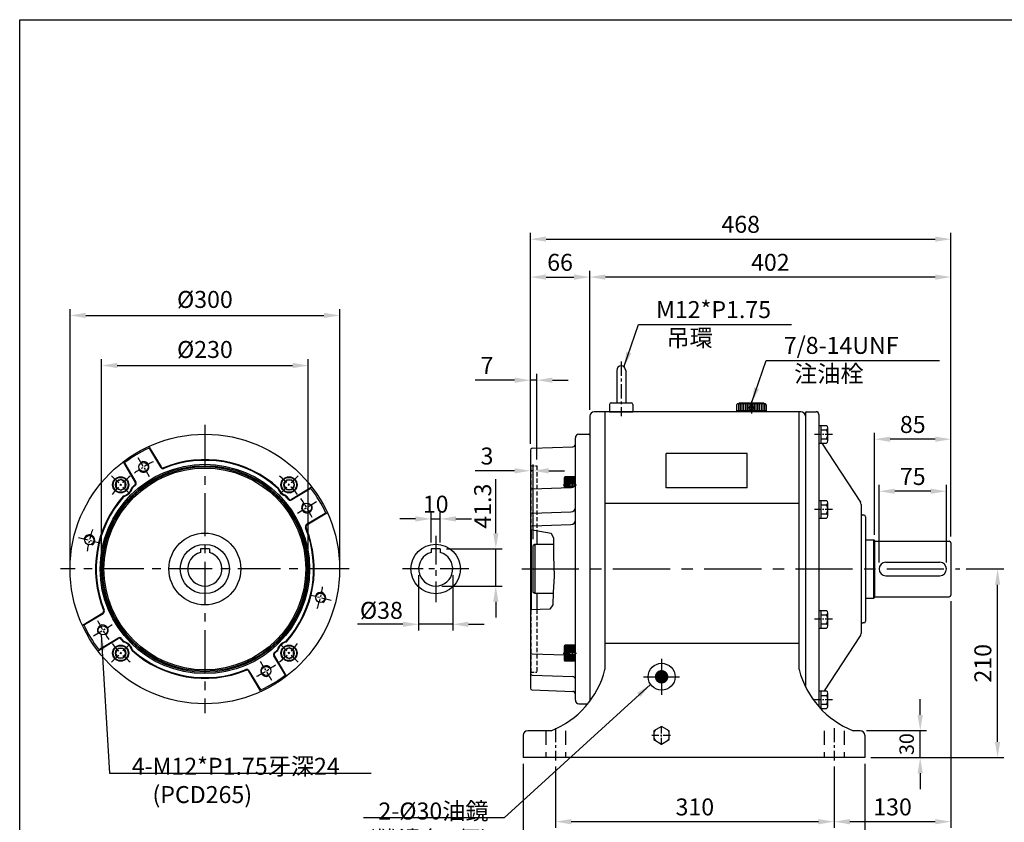
# Model space of a CAD drawing. Extents: x 10 to 1886, y 10 to 1375.
# Drawn here: x 17 to 1113, y 464 to 1357 of the extents above; entities that cross this region are included whole.
import ezdxf

# ---------------------------------------------------------------- set-up
doc = ezdxf.new("R2010")
doc.units = 0
doc.header["$LTSCALE"] = 0.5
doc.linetypes.add('CENTER', pattern=[50.8, 31.75, -6.35, 6.35, -6.35])
doc.linetypes.add('HIDDEN', pattern=[9.525, 6.35, -3.175])
doc.layers.get('0').update_dxf_attribs({"linetype": 'CONTINUOUS'})
doc.layers.get('Defpoints').update_dxf_attribs({"linetype": 'CONTINUOUS'})
for name, color, linetype in [('BASE', 251, 'CONTINUOUS'), ('BORDER', 5, 'CONTINUOUS'), ('CENTER', 6, 'CENTER'), ('DIM', 3, 'CONTINUOUS'), ('HACHURE', 1, 'CONTINUOUS'), ('HATCH', 1, 'CONTINUOUS'), ('HIDDEN', 4, 'HIDDEN'), ('MAIN', 7, 'CONTINUOUS')]:
    doc.layers.add(name, color=color, linetype=linetype)
doc.styles.add('CHINA', font='romanc.shx', dxfattribs={"bigfont": 'china.shx'})
doc.dimstyles.new('CHINA', dxfattribs={"dimscale": 7, "dimtxt": 2.7, "dimasz": 2.5, "dimexe": 1, "dimexo": 1, "dimgap": 1, "dimtad": 1, "dimdec": 4, "dimlfac": -1, "dimzin": 9, "dimdsep": 46, "dimtxsty": 'CHINA', "dimcen": 0, "dimclrd": 3, "dimclre": 256, "dimclrt": 3, "dimadec": 0, "dimazin": 0, "dimtfac": 1, "dimtdec": 4, "dimtmove": 0, "dimatfit": 3, "dimfxl": 0, "dimtolj": 1, "dimtzin": 9, "dimarcsym": 0})

# ---------------------------------------------------------------- blocks, each defined once
blk = doc.blocks.new('A$C63607BC4')
at = {"layer": 'CENTER', "linetype": 'CENTER', "ltscale": 0.5}
blk.add_line((20, 9.8), (0, 9.8), dxfattribs=at)
at = {"layer": 'MAIN'}
for p, q in [((5, 19.6), (13.6, 19.6)), ((5, 19.6), (5, 0)), ((7, 19.6), (7, 0)), ((7, 14.7), (13.6, 14.7)), ((15, 2.4), (15, 17.2)), ((7, 4.9), (13.6, 4.9)), ((5, 0), (13.6, 0))]:
    blk.add_line(p, q, dxfattribs=at)
for centre, radius, start, end in [((12.2, 17.2), 2.84, 300.1728, 59.8272), ((5.8, 9.8), 9.24, 327.902, 32.098), ((12.2, 2.5), 2.84, 300.1723, 59.8277)]:
    blk.add_arc(centre, radius, start, end, dxfattribs=at)
blk = doc.blocks.new('A$C3F682B56')
at = {"layer": 'CENTER', "linetype": 'CENTER', "ltscale": 0.5}
blk.add_line((20, 9.8), (0, 9.8), dxfattribs=at)
at = {"layer": 'MAIN'}
for p, q in [((5, 19.6), (5, 2.1)), ((5, 19.6), (13.6, 19.6)), ((7, 19.6), (7, 0)), ((7, 14.7), (13.6, 14.7)), ((15, 2.4), (15, 17.2)), ((7, 4.9), (13.6, 4.9)), ((6.9, 0), (13.6, 0))]:
    blk.add_line(p, q, dxfattribs=at)
for centre, radius, start, end in [((12.2, 17.2), 2.84, 300.1728, 59.8272), ((5.8, 9.8), 9.24, 327.902, 32.098), ((12.2, 2.5), 2.84, 300.1723, 59.8277)]:
    blk.add_arc(centre, radius, start, end, dxfattribs=at)
blk = doc.blocks.new('A$C791C755C')
at = {"layer": 'CENTER'}
blk.add_line((13, 61), (13, 0), dxfattribs=at)
at = {"layer": 'MAIN'}
for p, q in [((8, 51), (8, 15)), ((18, 51), (18, 15)), ((0, 13), (0, 5)), ((2, 15), (24, 15)), ((26, 13), (26, 5)), ((0, 5), (26, 5))]:
    blk.add_line(p, q, dxfattribs=at)
for centre, radius, start, end in [((13, 51), 5, 0, 180), ((2, 13), 2, 90, 180), ((24, 13), 2, 0, 90)]:
    blk.add_arc(centre, radius, start, end, dxfattribs=at)
blk = doc.blocks.new('*D5')
at = {"layer": 'Defpoints', "color": 0}
for p in [(613.3, 533.1), (923.3, 533.1), (923.3, 464.8)]:
    blk.add_point(p, dxfattribs=at)
at = {"layer": 'DIM', "lineweight": -2}
for p, q in [((613.3, 526.1), (613.3, 457.8)), ((923.3, 526.1), (923.3, 457.8))]:
    blk.add_line(p, q, dxfattribs=at)
at = {"layer": 'DIM', "color": 3, "lineweight": -2}
blk.add_line((630.8, 464.8), (905.8, 464.8), dxfattribs=at)
at = {"layer": 'DIM', "color": 3}
for points in [[(630.8, 467.7), (630.8, 461.8), (613.3, 464.8)], [(905.8, 467.7), (905.8, 461.8), (923.3, 464.8)]]:
    blk.add_solid(points, dxfattribs=at)
at = {"layer": 'DIM', "color": 3, "insert": (768.3, 481.2), "char_height": 18.9, "attachment_point": 5, "style": 'CHINA'}
blk.add_mtext('\\A1;310', dxfattribs=at)
blk = doc.blocks.new('*D6')
at = {"layer": 'Defpoints', "color": 0}
for p in [(577.3, 536.1), (957.3, 536.1), (957.3, 422.3)]:
    blk.add_point(p, dxfattribs=at)
at = {"layer": 'DIM', "lineweight": -2}
for p, q in [((577.3, 529.1), (577.3, 415.3)), ((957.3, 529.1), (957.3, 415.3))]:
    blk.add_line(p, q, dxfattribs=at)
at = {"layer": 'DIM', "color": 3, "lineweight": -2}
blk.add_line((594.8, 422.3), (939.8, 422.3), dxfattribs=at)
at = {"layer": 'DIM', "color": 3}
for points in [[(594.8, 425.2), (594.8, 419.3), (577.3, 422.3)], [(939.8, 425.2), (939.8, 419.3), (957.3, 422.3)]]:
    blk.add_solid(points, dxfattribs=at)
at = {"layer": 'DIM', "color": 3, "insert": (767.3, 438.7), "char_height": 18.9, "attachment_point": 5, "style": 'CHINA'}
blk.add_mtext('\\A1;380', dxfattribs=at)
blk = doc.blocks.new('*D9')
at = {"layer": 'Defpoints', "color": 0}
for p in [(1053.3, 717.1), (923.3, 533.1), (1053.3, 464.8)]:
    blk.add_point(p, dxfattribs=at)
at = {"layer": 'DIM', "lineweight": -2}
for p, q in [((1053.3, 710.1), (1053.3, 457.8)), ((923.3, 526.1), (923.3, 457.8))]:
    blk.add_line(p, q, dxfattribs=at)
at = {"layer": 'DIM', "color": 3, "lineweight": -2}
blk.add_line((940.8, 464.8), (1035.8, 464.8), dxfattribs=at)
at = {"layer": 'DIM', "color": 3}
for points in [[(940.8, 467.7), (940.8, 461.8), (923.3, 464.8)], [(1035.8, 467.7), (1035.8, 461.8), (1053.3, 464.8)]]:
    blk.add_solid(points, dxfattribs=at)
at = {"layer": 'DIM', "color": 3, "insert": (988.3, 481.2), "char_height": 18.9, "attachment_point": 5, "style": 'CHINA'}
blk.add_mtext('\\A1;130', dxfattribs=at)
blk = doc.blocks.new('*D10')
at = {"layer": 'Defpoints', "color": 0}
for p in [(1063.3, 746.1), (1105.2, 746.1), (957.3, 536.1)]:
    blk.add_point(p, dxfattribs=at)
at = {"layer": 'DIM', "lineweight": -2}
for p, q in [((1070.3, 746.1), (1112.2, 746.1)), ((964.3, 536.1), (1112.2, 536.1))]:
    blk.add_line(p, q, dxfattribs=at)
at = {"layer": 'DIM', "color": 3, "lineweight": -2}
blk.add_line((1105.2, 553.6), (1105.2, 728.6), dxfattribs=at)
at = {"layer": 'DIM', "color": 3}
for points in [[(1102.3, 728.6), (1108.1, 728.6), (1105.2, 746.1)], [(1102.3, 553.6), (1108.1, 553.6), (1105.2, 536.1)]]:
    blk.add_solid(points, dxfattribs=at)
at = {"layer": 'DIM', "color": 3, "insert": (1088.8, 641.1), "char_height": 18.9, "attachment_point": 5, "rotation": 90, "style": 'CHINA'}
blk.add_mtext('\\A1;210', dxfattribs=at)
blk = doc.blocks.new('*D11')
at = {"layer": 'Defpoints', "color": 0}
for p in [(952.3, 566.1), (1019.1, 566.1), (957.3, 536.1)]:
    blk.add_point(p, dxfattribs=at)
at = {"layer": 'DIM', "color": 3, "lineweight": -2}
for p, q in [((1019.1, 583.6), (1019.1, 601.1)), ((1019.1, 536.1), (1019.1, 566.1)), ((1019.1, 518.6), (1019.1, 501.1))]:
    blk.add_line(p, q, dxfattribs=at)
at = {"layer": 'DIM', "lineweight": -2}
for p, q in [((959.3, 566.1), (1026.1, 566.1)), ((964.3, 536.1), (1026.1, 536.1))]:
    blk.add_line(p, q, dxfattribs=at)
at = {"layer": 'DIM', "color": 3}
for points in [[(1016.1, 583.6), (1022, 583.6), (1019.1, 566.1)], [(1016.1, 518.6), (1022, 518.6), (1019.1, 536.1)]]:
    blk.add_solid(points, dxfattribs=at)
at = {"layer": 'DIM', "color": 3, "insert": (1004, 551.1), "char_height": 16.1, "attachment_point": 5, "rotation": 90, "style": 'CHINA'}
blk.add_mtext('\\A1;30', dxfattribs=at)
blk = doc.blocks.new('*D13')
at = {"layer": 'Defpoints', "color": 0}
for p in [(484.9, 801.8), (474.9, 768.4), (484.9, 768.4)]:
    blk.add_point(p, dxfattribs=at)
at = {"layer": 'DIM', "color": 3, "lineweight": -2}
for p, q in [((457.4, 801.8), (439.9, 801.8)), ((474.9, 801.8), (484.9, 801.8)), ((502.4, 801.8), (519.9, 801.8))]:
    blk.add_line(p, q, dxfattribs=at)
at = {"layer": 'DIM', "lineweight": -2}
for p, q in [((474.9, 775.4), (474.9, 808.8)), ((484.9, 775.4), (484.9, 808.8))]:
    blk.add_line(p, q, dxfattribs=at)
at = {"layer": 'DIM', "color": 3}
for points in [[(457.4, 804.7), (457.4, 798.9), (474.9, 801.8)], [(502.4, 804.7), (502.4, 798.9), (484.9, 801.8)]]:
    blk.add_solid(points, dxfattribs=at)
at = {"layer": 'DIM', "color": 3, "insert": (479.9, 818.2), "char_height": 18.9, "attachment_point": 5, "style": 'CHINA'}
blk.add_mtext('\\A1;10', dxfattribs=at)
blk = doc.blocks.new('*D14')
at = {"layer": 'Defpoints', "color": 0}
for p in [(460.9, 746.1), (498.9, 746.1), (460.9, 684.5)]:
    blk.add_point(p, dxfattribs=at)
at = {"layer": 'DIM', "lineweight": -2}
for p, q in [((460.9, 739.1), (460.9, 677.5)), ((498.9, 739.1), (498.9, 677.5))]:
    blk.add_line(p, q, dxfattribs=at)
at = {"layer": 'DIM', "color": 3, "lineweight": -2}
for p, q in [((443.4, 684.5), (425.9, 684.5)), ((498.9, 684.5), (460.9, 684.5)), ((516.4, 684.5), (533.9, 684.5))]:
    blk.add_line(p, q, dxfattribs=at)
at = {"layer": 'DIM', "color": 3}
for points in [[(443.4, 687.4), (443.4, 681.6), (460.9, 684.5)], [(516.4, 687.4), (516.4, 681.6), (498.9, 684.5)]]:
    blk.add_solid(points, dxfattribs=at)
at = {"layer": 'DIM', "color": 3, "insert": (419.5, 700), "char_height": 18.9, "attachment_point": 5, "style": 'CHINA'}
blk.add_mtext('\\A1;%%c38', dxfattribs=at)
blk = doc.blocks.new('*D15')
at = {"layer": 'Defpoints', "color": 0}
for p in [(484.9, 768.4), (546.8, 768.4), (479.9, 727.1)]:
    blk.add_point(p, dxfattribs=at)
at = {"layer": 'DIM', "color": 3, "lineweight": -2}
for p, q in [((546.8, 785.9), (546.8, 803.4)), ((546.8, 727.1), (546.8, 768.4)), ((546.8, 709.6), (546.8, 692.1))]:
    blk.add_line(p, q, dxfattribs=at)
at = {"layer": 'DIM', "lineweight": -2}
for p, q in [((491.9, 768.4), (553.8, 768.4)), ((486.9, 727.1), (553.8, 727.1))]:
    blk.add_line(p, q, dxfattribs=at)
at = {"layer": 'DIM', "color": 3}
for points in [[(543.9, 785.9), (549.8, 785.9), (546.8, 768.4)], [(543.9, 709.6), (549.8, 709.6), (546.8, 727.1)]]:
    blk.add_solid(points, dxfattribs=at)
at = {"layer": 'DIM', "color": 3, "insert": (532.2, 816), "char_height": 18.9, "attachment_point": 5, "rotation": 90, "style": 'CHINA'}
blk.add_mtext('\\A1;41.3', dxfattribs=at)
blk = doc.blocks.new('*D16')
at = {"layer": 'Defpoints', "color": 0}
for p in [(338.1, 972.5), (108.1, 746.1), (338.1, 746.1)]:
    blk.add_point(p, dxfattribs=at)
at = {"layer": 'DIM'}
for p, q in [((108.1, 753.1), (108.1, 979.5)), ((338.1, 753.1), (338.1, 979.5))]:
    blk.add_line(p, q, dxfattribs=at)
at = {"layer": 'DIM', "color": 3}
blk.add_line((125.6, 972.5), (320.6, 972.5), dxfattribs=at)
for points in [[(125.6, 975.5), (125.6, 969.6), (108.1, 972.5)], [(320.6, 975.5), (320.6, 969.6), (338.1, 972.5)]]:
    blk.add_solid(points, dxfattribs=at)
at = {"layer": 'DIM', "color": 3, "insert": (223.1, 990.4), "char_height": 18.9, "attachment_point": 5, "style": 'CHINA'}
blk.add_mtext('\\A1;%%c230', dxfattribs=at)
blk = doc.blocks.new('*D17')
at = {"layer": 'Defpoints', "color": 0}
for p in [(373.1, 1028.3), (73.1, 746.1), (373.1, 746.1)]:
    blk.add_point(p, dxfattribs=at)
at = {"layer": 'DIM'}
for p, q in [((73.1, 753.1), (73.1, 1035.3)), ((373.1, 753.1), (373.1, 1035.3))]:
    blk.add_line(p, q, dxfattribs=at)
at = {"layer": 'DIM', "color": 3}
blk.add_line((90.6, 1028.3), (355.6, 1028.3), dxfattribs=at)
for points in [[(90.6, 1031.2), (90.6, 1025.4), (73.1, 1028.3)], [(355.6, 1031.2), (355.6, 1025.4), (373.1, 1028.3)]]:
    blk.add_solid(points, dxfattribs=at)
at = {"layer": 'DIM', "color": 3, "insert": (223.1, 1046.1), "char_height": 18.9, "attachment_point": 5, "style": 'CHINA'}
blk.add_mtext('\\A1;%%c300', dxfattribs=at)
blk = doc.blocks.new('*D22')
at = {"layer": 'Defpoints', "color": 0}
for p in [(973.3, 832.6), (973.3, 746.1), (1048.3, 746.1)]:
    blk.add_point(p, dxfattribs=at)
at = {"layer": 'DIM', "lineweight": -2}
for p, q in [((973.3, 753.1), (973.3, 839.6)), ((1048.3, 753.1), (1048.3, 839.6))]:
    blk.add_line(p, q, dxfattribs=at)
at = {"layer": 'DIM', "color": 3, "lineweight": -2}
blk.add_line((1030.8, 832.6), (990.8, 832.6), dxfattribs=at)
at = {"layer": 'DIM', "color": 3}
for points in [[(990.8, 835.5), (990.8, 829.7), (973.3, 832.6)], [(1030.8, 835.5), (1030.8, 829.7), (1048.3, 832.6)]]:
    blk.add_solid(points, dxfattribs=at)
at = {"layer": 'DIM', "color": 3, "insert": (1010.8, 849), "char_height": 18.9, "attachment_point": 5, "style": 'CHINA'}
blk.add_mtext('\\A1;75', dxfattribs=at)
blk = doc.blocks.new('*D23')
at = {"layer": 'Defpoints', "color": 0}
for p in [(968.3, 890.5), (968.3, 777.1), (1053.3, 775.1)]:
    blk.add_point(p, dxfattribs=at)
at = {"layer": 'DIM', "lineweight": -2}
for p, q in [((968.3, 784.1), (968.3, 897.5)), ((1053.3, 782.1), (1053.3, 897.5))]:
    blk.add_line(p, q, dxfattribs=at)
at = {"layer": 'DIM', "color": 3, "lineweight": -2}
blk.add_line((1035.8, 890.5), (985.8, 890.5), dxfattribs=at)
at = {"layer": 'DIM', "color": 3}
for points in [[(985.8, 893.4), (985.8, 887.6), (968.3, 890.5)], [(1035.8, 893.4), (1035.8, 887.6), (1053.3, 890.5)]]:
    blk.add_solid(points, dxfattribs=at)
at = {"layer": 'DIM', "color": 3, "insert": (1010.8, 906.9), "char_height": 18.9, "attachment_point": 5, "style": 'CHINA'}
blk.add_mtext('\\A1;85', dxfattribs=at)
blk = doc.blocks.new('*D24')
at = {"layer": 'Defpoints', "color": 0}
for p in [(651.3, 1071), (651.3, 916.1), (1053.3, 775.1)]:
    blk.add_point(p, dxfattribs=at)
at = {"layer": 'DIM', "lineweight": -2}
for p, q in [((651.3, 923.1), (651.3, 1078)), ((1053.3, 782.1), (1053.3, 1078))]:
    blk.add_line(p, q, dxfattribs=at)
at = {"layer": 'DIM', "color": 3, "lineweight": -2}
blk.add_line((1035.8, 1071), (668.8, 1071), dxfattribs=at)
at = {"layer": 'DIM', "color": 3}
for points in [[(668.8, 1073.9), (668.8, 1068), (651.3, 1071)], [(1035.8, 1073.9), (1035.8, 1068), (1053.3, 1071)]]:
    blk.add_solid(points, dxfattribs=at)
at = {"layer": 'DIM', "color": 3, "insert": (852.3, 1087.4), "char_height": 18.9, "attachment_point": 5, "style": 'CHINA'}
blk.add_mtext('\\A1;402', dxfattribs=at)
blk = doc.blocks.new('*D25')
at = {"layer": 'Defpoints', "color": 0}
for p in [(651.3, 1071), (651.3, 916.1), (585.3, 878.4)]:
    blk.add_point(p, dxfattribs=at)
at = {"layer": 'DIM', "lineweight": -2}
for p, q in [((585.3, 885.4), (585.3, 1078)), ((651.3, 923.1), (651.3, 1078))]:
    blk.add_line(p, q, dxfattribs=at)
at = {"layer": 'DIM', "color": 3, "lineweight": -2}
blk.add_line((602.8, 1071), (633.8, 1071), dxfattribs=at)
at = {"layer": 'DIM', "color": 3}
for points in [[(602.8, 1073.9), (602.8, 1068), (585.3, 1071)], [(633.8, 1073.9), (633.8, 1068), (651.3, 1071)]]:
    blk.add_solid(points, dxfattribs=at)
at = {"layer": 'DIM', "color": 3, "insert": (618.3, 1087.4), "char_height": 18.9, "attachment_point": 5, "style": 'CHINA'}
blk.add_mtext('\\A1;66', dxfattribs=at)
blk = doc.blocks.new('*D26')
at = {"layer": 'Defpoints', "color": 0}
for p in [(1053.3, 1113.2), (585.3, 878.4), (1053.3, 775.1)]:
    blk.add_point(p, dxfattribs=at)
at = {"layer": 'DIM', "lineweight": -2}
for p, q in [((585.3, 885.4), (585.3, 1120.2)), ((1053.3, 782.1), (1053.3, 1120.2))]:
    blk.add_line(p, q, dxfattribs=at)
at = {"layer": 'DIM', "color": 3, "lineweight": -2}
blk.add_line((602.8, 1113.2), (1035.8, 1113.2), dxfattribs=at)
at = {"layer": 'DIM', "color": 3}
for points in [[(602.8, 1116.1), (602.8, 1110.3), (585.3, 1113.2)], [(1035.8, 1116.1), (1035.8, 1110.3), (1053.3, 1113.2)]]:
    blk.add_solid(points, dxfattribs=at)
at = {"layer": 'DIM', "color": 3, "insert": (819.3, 1129.7), "char_height": 18.9, "attachment_point": 5, "style": 'CHINA'}
blk.add_mtext('\\A1;468', dxfattribs=at)
blk = doc.blocks.new('A$C050561F3')
at = {"layer": 'HATCH'}
for radius in [8.3, 5.85]:
    blk.add_circle((9, 9), radius, dxfattribs=at)
at = {"layer": 'MAIN'}
blk.add_lwpolyline([(9, 14.9), (3.9, 11.9), (3.9, 6.1), (9, 3.2), (14.1, 6.1), (14.1, 11.9)], close=True, dxfattribs=at)
blk.add_circle((9, 9), 9, dxfattribs=at)
blk = doc.blocks.new('A$C6AC5255D')
at = {"layer": 'CENTER', "ltscale": 0.5}
blk.add_line((9, 14.7), (9, 0), dxfattribs=at)
at = {"layer": 'HACHURE', "ltscale": 0.04}
for p, q in [((0.5, 12.7), (0.5, 1.1)), ((1, 12.7), (1, 1.1)), ((1.5, 12.7), (1.5, 1.1)), ((2, 12.7), (2, 1.1)), ((3, 12.7), (3, 1.1)), ((4, 12.7), (4, 1.1)), ((5, 12.7), (5, 1.1)), ((6, 12.7), (6, 1.1)), ((7, 12.7), (7, 1.1)), ((8, 12.7), (8, 1.1)), ((10, 12.7), (10, 1.1)), ((11, 12.7), (11, 1.1)), ((12, 12.7), (12, 1.1)), ((13, 12.7), (13, 1.1)), ((14, 12.7), (14, 1.1)), ((15, 12.7), (15, 1.1)), ((16, 12.7), (16, 1.1)), ((16.5, 12.7), (16.5, 1.1)), ((17, 12.7), (17, 1.1)), ((17.5, 12.7), (17.5, 1.1))]:
    blk.add_line(p, q, dxfattribs=at)
at = {"layer": 'MAIN'}
for p, q in [((0.7, 13.1), (0, 12.7)), ((0, 1.1), (0, 12.7)), ((0, 12.7), (18, 12.7)), ((0.7, 13.1), (17.3, 13.1)), ((17.3, 13.1), (18, 12.7)), ((18, 1.1), (18, 12.7)), ((0, 1.1), (18, 1.1)), ((0, 1.1), (18, 1.1))]:
    blk.add_line(p, q, dxfattribs=at)
blk = doc.blocks.new('A$C0EBE539A')
at = {"layer": 'CENTER'}
blk.add_line((16.5, 13.8), (16.5, 0), dxfattribs=at)
at = {"layer": 'CENTER', "ltscale": 0.5}
blk.add_line((20.3, 6.5), (12.8, 6.5), dxfattribs=at)
at = {"layer": 'HACHURE', "color": 1}
for p, q in [((1.9, 10.8), (1.9, 3)), ((3.9, 10.8), (3.9, 3)), ((5.8, 10.8), (5.8, 3)), ((7.8, 10.8), (7.8, 3)), ((9.7, 10.8), (9.7, 3)), ((11.6, 10.8), (11.6, 3)), ((13.6, 10.8), (13.6, 3)), ((15.5, 10.8), (15.5, 8.5)), ((15.5, 4.5), (15.5, 3)), ((17.5, 10.8), (17.5, 8.5)), ((17.5, 4.5), (17.5, 3)), ((19.4, 10.8), (19.4, 3)), ((21.4, 10.8), (21.4, 3)), ((23.3, 10.8), (23.3, 3)), ((25.2, 10.8), (25.2, 3)), ((27.2, 10.8), (27.2, 3)), ((29.1, 10.8), (29.1, 3)), ((31.1, 10.8), (31.1, 3))]:
    blk.add_line(p, q, dxfattribs=at)
at = {"layer": 'MAIN'}
for p, q in [((29.6, 11.8), (3.4, 11.8)), ((0, 9.8), (1, 10.8)), ((33, 3), (0, 3)), ((32, 10.8), (1, 10.8)), ((5.6, 2), (5.6, 3)), ((27.4, 2), (5.6, 2)), ((27.4, 2), (27.4, 3)), ((33, 9.8), (32, 10.8))]:
    blk.add_line(p, q, dxfattribs=at)
at = {"layer": 'MAIN', "color": 7}
for p, q in [((0, 9.8), (0, 3)), ((33, 9.8), (33, 3))]:
    blk.add_line(p, q, dxfattribs=at)
at = {"layer": 'MAIN'}
blk.add_circle((16.5, 6.5), 2.25, dxfattribs=at)
for centre, start, end in [((3.4, 10.8), 90, 180), ((29.6, 10.8), 0, 90)]:
    blk.add_arc(centre, 0.971, start, end, dxfattribs=at)
blk = doc.blocks.new('*D32')
at = {"layer": 'Defpoints', "color": 0}
for p in [(585.3, 956.2), (585.3, 878.4), (592.3, 861.1)]:
    blk.add_point(p, dxfattribs=at)
at = {"layer": 'DIM', "color": 3, "lineweight": -2}
for p, q in [((567.8, 956.2), (523.7, 956.2)), ((592.3, 956.2), (585.3, 956.2)), ((609.8, 956.2), (627.3, 956.2))]:
    blk.add_line(p, q, dxfattribs=at)
at = {"layer": 'DIM', "lineweight": -2}
for p, q in [((585.3, 885.4), (585.3, 963.2)), ((592.3, 868.1), (592.3, 963.2))]:
    blk.add_line(p, q, dxfattribs=at)
at = {"layer": 'DIM', "color": 3}
for points in [[(567.8, 959.1), (567.8, 953.3), (585.3, 956.2)], [(609.8, 959.1), (609.8, 953.3), (592.3, 956.2)]]:
    blk.add_solid(points, dxfattribs=at)
at = {"layer": 'DIM', "color": 3, "insert": (537, 972.6), "char_height": 18.9, "attachment_point": 5, "style": 'CHINA'}
blk.add_mtext('\\A1;7', dxfattribs=at)
blk = doc.blocks.new('*D33')
at = {"layer": 'Defpoints', "color": 0}
for p in [(585.3, 878.4), (585.3, 855.4), (588.3, 772.1)]:
    blk.add_point(p, dxfattribs=at)
at = {"layer": 'DIM', "lineweight": -2}
for p, q in [((585.3, 871.4), (585.3, 848.4)), ((588.3, 779.1), (588.3, 862.4))]:
    blk.add_line(p, q, dxfattribs=at)
at = {"layer": 'DIM', "color": 3, "lineweight": -2}
for p, q in [((567.8, 855.4), (523.7, 855.4)), ((588.3, 855.4), (585.3, 855.4)), ((605.8, 855.4), (623.3, 855.4))]:
    blk.add_line(p, q, dxfattribs=at)
at = {"layer": 'DIM', "color": 3}
for points in [[(567.8, 858.3), (567.8, 852.4), (585.3, 855.4)], [(605.8, 858.3), (605.8, 852.4), (588.3, 855.4)]]:
    blk.add_solid(points, dxfattribs=at)
at = {"layer": 'DIM', "color": 3, "insert": (537, 871.8), "char_height": 18.9, "attachment_point": 5, "style": 'CHINA'}
blk.add_mtext('\\A1;3', dxfattribs=at)

msp = doc.modelspace()

# ---------------------------------------------------------------- linework, layer by layer
at = {"color": 1}
for centre, start, end in [((154.81825, 859.62752), 212.29737379, 121), ((336.63546, 814.2954), 122.29737379, 31), ((94.49661, 778.1075), 299.38984306, 175.42922182), ((351.62498, 713.9982), 295.94612622, 170.60928518), ((109.48613, 677.81031), 302.29737379, 211), ((291.30334, 632.47818), 32.29737379, 301)]:
    msp.add_arc(centre, 6, start, end, dxfattribs=at)
at = {"layer": 'BORDER'}
for p, q in [((17, 1357.5), (1830, 1357.5)), ((17, 34.5), (17, 1357.5))]:
    msp.add_line(p, q, dxfattribs=at)
at = {"layer": 'CENTER', "linetype": 'CENTER', "ltscale": 3}
for p, q in [((223.0608, 906.55781), (223.0608, 585.54789)), ((383.56575, 746.05285), (62.55584, 746.05285))]:
    msp.add_line(p, q, dxfattribs=at)
at = {"layer": 'CENTER', "ltscale": 0.7}
for p, q in [((148.49111, 870.15765), (161.14539, 849.09739)), ((119.29002, 849.82362), (139.44827, 829.66538)), ((326.83157, 849.82362), (306.67332, 829.66538)), ((347.16559, 820.62254), (326.10533, 807.96826)), ((82.57672, 781.07947), (106.4165, 775.13554)), ((363.54487, 711.02624), (339.70509, 716.97016)), ((98.956, 671.48317), (120.01626, 684.13745)), ((119.29002, 642.28208), (139.44827, 662.44033)), ((326.83157, 642.28208), (306.67332, 662.44033)), ((297.63048, 621.94805), (284.9762, 643.00832))]:
    msp.add_line(p, q, dxfattribs=at)
at = {"layer": 'CENTER', "ltscale": 0.5}
msp.add_line((621.74221, 839.7445), (636.42322, 839.7445), dxfattribs=at)
at = {"layer": 'CENTER', "linetype": 'CENTER', "ltscale": 2}
for p, q in [((479.90716, 782.90285), (479.90716, 709.20285)), ((516.75716, 746.05285), (443.05716, 746.05285))]:
    msp.add_line(p, q, dxfattribs=at)
at = {"layer": 'CENTER', "linetype": 'CENTER', "ltscale": 4}
msp.add_line((575.60515, 746.05285), (1063.32172, 746.05285), dxfattribs=at)
at = {"layer": 'CENTER'}
for p, q in [((731.32172, 646.05285), (731.32172, 606.05285)), ((711.32172, 626.05285), (751.32172, 626.05285))]:
    msp.add_line(p, q, dxfattribs=at)
at = {"layer": 'CENTER', "linetype": 'CENTER', "ltscale": 0.5}
for p, q in [((731.32172, 550.17511), (731.32172, 571.9306)), ((720.44398, 561.05285), (742.19947, 561.05285))]:
    msp.add_line(p, q, dxfattribs=at)
at = {"layer": 'CENTER', "linetype": 'CENTER'}
for p, q in [((613.32172, 569.05285), (613.32172, 533.05285)), ((923.32172, 569.05285), (923.32172, 533.05285))]:
    msp.add_line(p, q, dxfattribs=at)
at = {"layer": 'CENTER', "ltscale": 0.7}
for centre, radius, start, end in [((223.26226, 746.05285), 132.60387, 115.76467022, 126.38456015), ((223.0608, 746.05285), 132.5, 128.83328202, 141.16671798), ((223.0608, 746.05285), 132.5, 38.83328202, 51.16671798), ((223.0608, 745.85139), 132.60387, 25.76467022, 36.38456015), ((223.0608, 746.05285), 132.5, 160.68588931, 171.31411069), ((223.0608, 746.05285), 132.5, 340.68588931, 351.31411069), ((223.0608, 746.25431), 132.60387, 205.76467022, 216.38456015), ((223.0608, 746.05285), 132.5, 218.83328202, 231.16671798), ((223.0608, 746.05285), 132.5, 308.83328202, 321.16671798), ((222.85933, 746.05285), 132.60387, 295.76467022, 306.38456015)]:
    msp.add_arc(centre, radius, start, end, dxfattribs=at)
at = {"layer": 'DIM'}
for p, q in [((546.83871, 803.35285), (546.83871, 845.92046)), ((585.32172, 790.05999), (608.28571, 785.75736)), ((608.28571, 785.75736), (610.90062, 780.20471)), ((610.90062, 780.20471), (611.14594, 760.8382)), ((611.14594, 760.8382), (611.84157, 738.24663)), ((611.84157, 738.24663), (610.79813, 719.82581)), ((610.79813, 719.82581), (610.1025, 706.27087)), ((606.97217, 701.49322), (585.32172, 700.77206)), ((610.1025, 706.27087), (606.97217, 701.49322)), ((425.90716, 684.49351), (392.9406, 684.49351))]:
    msp.add_line(p, q, dxfattribs=at)
at = {"layer": 'DIM', "const_width": 7.5}
msp.add_lwpolyline([(727.57172, 626.05285, 1), (735.07172, 626.05285, 1)], format="xyb", close=True, dxfattribs=at)
at = {"layer": 'HACHURE', "linetype": 'HIDDEN', "ltscale": 1.5}
for p, q in [((586.32172, 789.87263), (586.32172, 861.05285)), ((586.32172, 631.05285), (586.32172, 700.80537))]:
    msp.add_line(p, q, dxfattribs=at)
at = {"layer": 'HACHURE', "ltscale": 0.04}
for p, q in [((623.72587, 848.2445), (635.32172, 848.2445)), ((623.72587, 847.7445), (635.32172, 847.7445)), ((623.72587, 847.2445), (635.32172, 847.2445)), ((623.72587, 846.7445), (635.32172, 846.7445)), ((623.72587, 845.7445), (635.32172, 845.7445)), ((623.72587, 844.7445), (635.32172, 844.7445)), ((623.72587, 843.7445), (635.32172, 843.7445)), ((623.72587, 842.7445), (635.32172, 842.7445)), ((623.72587, 841.7445), (635.32172, 841.7445)), ((623.72587, 840.7445), (635.23169, 840.7445)), ((623.72587, 838.7445), (634.3627, 838.7445)), ((623.72587, 837.7445), (633.39424, 837.7445)), ((623.72587, 836.7445), (631.06419, 836.7445))]:
    msp.add_line(p, q, dxfattribs=at)
at = {"layer": 'HACHURE'}
msp.add_line((967.32172, 713.60285), (967.32172, 778.50285), dxfattribs=at)
for start, end in [(82.34541915, 97.65458085), (142.34541915, 157.65458085), (22.34541915, 37.65458085), (202.34541915, 217.65458085), (262.34541915, 277.65458085), (322.34541915, 337.65458085)]:
    msp.add_arc((731.32172, 561.05285), 9.19028, start, end, dxfattribs=at)
at = {"layer": 'HIDDEN'}
for p, q in [((586.32172, 861.05285), (585.32172, 862.05285)), ((586.32172, 861.05285), (592.32172, 861.05285)), ((586.32172, 631.05285), (585.32172, 630.05285)), ((586.32172, 631.05285), (592.32172, 631.05285))]:
    msp.add_line(p, q, dxfattribs=at)
at = {"layer": 'HIDDEN', "ltscale": 1.5}
for p, q in [((592.32172, 861.05285), (592.32172, 788.74844)), ((592.32172, 701.00522), (592.32172, 631.05285))]:
    msp.add_line(p, q, dxfattribs=at)
at = {"layer": 'HIDDEN', "linetype": 'HIDDEN', "ltscale": 5}
for p, q in [((602.32172, 566.05285), (602.32172, 536.05285)), ((624.32172, 566.05285), (624.32172, 536.05285)), ((912.32172, 566.05285), (912.32172, 536.05285)), ((934.32172, 566.05285), (934.32172, 536.05285))]:
    msp.add_line(p, q, dxfattribs=at)
at = {"layer": 'MAIN'}
for p, q in [((886.32172, 921.05285), (656.32172, 921.05285)), ((668.32172, 921.05285), (668.32172, 634.14699)), ((884.35822, 634.14699), (884.35822, 921.05285)), ((892.32172, 921.05285), (903.32172, 921.05285)), ((651.32172, 916.05285), (651.32172, 598.79419)), ((891.32172, 920.05285), (891.32172, 615.1818)), ((891.32172, 916.05285), (891.32172, 615.1818)), ((906.32172, 918.05285), (906.32172, 592.7202)), ((635.32172, 600.05285), (635.32172, 892.05285)), ((639.32172, 896.05285), (650.32172, 896.05285)), ((651.32172, 894.05285), (651.32172, 598.79419)), ((161.3105, 879.88826), (173.66492, 859.32706)), ((585.32172, 878.39854), (585.32172, 613.37729)), ((587.25192, 880.39732), (632.42642, 881.97485)), ((909.78194, 886.1157), (952.51016, 820.57874)), ((826.35822, 874.7894), (736.35822, 874.7894)), ((736.35822, 836.50512), (736.35822, 874.7894)), ((826.35822, 836.50512), (826.35822, 874.7894)), ((133.88115, 863.40704), (146.23556, 842.84585)), ((623.32172, 848.0445), (623.72587, 848.7445)), ((623.32172, 836.48291), (623.32172, 848.0445)), ((635.32172, 848.7445), (623.72587, 848.7445)), ((623.72587, 836.49469), (623.72587, 848.7445)), ((635.32172, 830.7445), (635.32172, 848.7445)), ((635.32172, 830.7445), (635.32172, 848.7445)), ((340.41498, 835.2325), (319.85379, 822.87808)), ((587.26345, 835.43193), (630.4674, 836.69119)), ((826.35822, 836.50512), (736.35822, 836.50512)), ((884.35822, 819.05285), (668.32172, 819.05285)), ((953.32172, 817.84799), (953.32172, 674.25771)), ((356.8962, 807.80314), (336.33501, 795.44873)), ((587.26345, 808.32332), (630.4674, 809.58258)), ((956.32172, 806.05285), (955.32172, 806.05285)), ((958.32172, 804.05285), (958.32172, 688.05285)), ((587.26345, 794.16714), (630.4674, 795.42641)), ((592.32172, 788.74844), (592.32172, 773.45285)), ((958.32172, 778.50285), (967.32172, 778.50285)), ((967.32172, 778.50285), (968.32172, 777.80264)), ((590.32172, 773.45285), (588.32172, 772.05244)), ((588.32172, 720.05327), (588.32172, 772.05244)), ((590.32172, 773.45285), (590.32172, 718.65285)), ((610.98615, 773.45285), (590.32172, 773.45285)), ((968.32172, 777.80264), (968.32172, 714.30306)), ((968.32172, 777.05285), (1051.32172, 777.05285)), ((1053.32172, 775.05285), (1053.32172, 717.05285)), ((980.82172, 753.55285), (1040.82172, 753.55285)), ((980.82172, 738.55285), (1040.82172, 738.55285)), ((590.32172, 718.65285), (588.32172, 720.05327)), ((610.73793, 718.65285), (590.32172, 718.65285)), ((592.32172, 718.65285), (592.32172, 701.00522)), ((958.32172, 713.60285), (967.32172, 713.60285)), ((967.32172, 713.60285), (968.32172, 714.30306)), ((968.32172, 715.05285), (1051.32172, 715.05285)), ((89.22539, 684.30256), (109.78658, 696.65697)), ((956.32172, 686.05285), (955.32172, 686.05285)), ((105.70661, 656.87321), (126.2678, 669.22762)), ((912.58346, 610.287), (952.51016, 671.52697)), ((884.35822, 663.05285), (668.32172, 663.05285)), ((312.70402, 627.92714), (299.88603, 649.25986)), ((587.26345, 651.43038), (623.32172, 650.37939)), ((285.27467, 611.44592), (272.45667, 632.77864)), ((587.25192, 627.85973), (632.42642, 626.2822)), ((587.25192, 611.37851), (632.42642, 609.80099)), ((639.32172, 596.05285), (649.17977, 596.05285)), ((577.32172, 561.05285), (577.32172, 536.05285)), ((608.3558, 566.05285), (582.32172, 566.05285)), ((952.32172, 566.05285), (944.32414, 566.05285)), ((957.32172, 561.05285), (957.32172, 536.05285)), ((957.32172, 536.05285), (577.32172, 536.05285))]:
    msp.add_line(p, q, dxfattribs=at)
at = {"layer": 'MAIN', "color": 1}
for p, q in [((161.07205, 881.6656), (174.27436, 859.69326)), ((132.4238, 864.452), (145.62612, 842.47965)), ((341.45994, 836.68985), (319.4876, 823.48753)), ((358.67354, 808.0416), (336.7012, 794.83928)), ((586.32172, 789.87263), (586.32172, 700.80537)), ((87.44805, 684.0641), (109.42039, 697.26642)), ((104.66165, 655.41586), (126.63399, 668.61817)), ((313.69779, 627.65371), (300.49547, 649.62605)), ((285.04954, 610.4401), (271.84723, 632.41245))]:
    msp.add_line(p, q, dxfattribs=at)
at = {"layer": 'MAIN', "linetype": 'CENTER'}
for p, q in [((228.0608, 768.35285), (218.0608, 768.35285)), ((484.90716, 768.35285), (474.90716, 768.35285))]:
    msp.add_line(p, q, dxfattribs=at)
at = {"layer": 'MAIN', "linetype": 'CENTER', "ltscale": 2}
for p, q in [((218.0608, 768.35285), (218.0608, 764.38315)), ((228.0608, 768.35285), (228.0608, 764.38315)), ((474.90716, 768.35285), (474.90716, 764.38315)), ((484.90716, 768.35285), (484.90716, 764.38315))]:
    msp.add_line(p, q, dxfattribs=at)
at = {"layer": 'MAIN'}
msp.add_lwpolyline([(731.32172, 570.868), (722.82155, 565.96043), (722.82155, 556.14528), (731.32172, 551.2377), (739.82189, 556.14528), (739.82189, 565.96043)], close=True, dxfattribs=at)
for centre, radius in [((223.0608, 746.05285), 150), ((223.0608, 746.05285), 115), ((223.0608, 746.05285), 113.75555), ((154.81825, 859.62752), 5.1), ((336.63546, 814.2954), 5.1), ((94.49661, 778.1075), 5.1), ((223.0608, 746.05285), 40), ((223.0608, 746.05285), 27.4), ((479.90716, 746.05285), 27.5), ((351.62498, 713.9982), 5.1), ((109.48613, 677.81031), 5.1), ((109.48613, 677.81031), 5.1), ((291.30334, 632.47818), 5.1), ((731.32172, 626.05285), 15)]:
    msp.add_circle(centre, radius, dxfattribs=at)
at = {"layer": 'MAIN', "color": 1}
for radius in [116.5, 112.28888]:
    msp.add_circle((223.0608, 746.05285), radius, dxfattribs=at)
at = {"layer": 'MAIN'}
for centre, radius, start, end in [((656.32172, 916.05285), 5, 90, 180), ((886.32172, 916.05285), 5, 0, 90), ((892.32172, 920.05285), 1, 90, 180), ((903.32172, 918.05285), 3, 0, 90), ((639.32172, 892.05285), 4, 90, 180), ((650.32172, 895.05285), 1, 0, 90), ((223.0608, 746.05285), 148.28888, 115.15482508, 126.84517492), ((160.45334, 879.37322), 1, 31, 115.15482508), ((587.32172, 878.39854), 2, 92, 180), ((632.32172, 884.97303), 3, 272, 0), ((223.0608, 746.05285), 121, 47.86508748, 112.18608668), ((134.73832, 863.92208), 1, 126.84517492, 211), ((176.23642, 860.87218), 3, 211, 292.18608668), ((129.36915, 839.7445), 13.52626, 286.01378807, 343.98621193), ((143.33172, 835.73716), 1, 131.63699651, 163.98621193), ((223.0608, 746.05285), 121, 129.81391332, 131.63699651), ((143.66406, 841.30073), 3, 309.81391332, 31), ((303.56623, 835.04091), 1, 19.63156056, 47.86508748), ((316.75244, 839.7445), 13, 199.63156056, 250.36843944), ((340.93002, 834.37533), 1, 36.84517492, 121), ((223.0608, 746.05285), 148.28888, 25.15482508, 36.84517492), ((587.32172, 833.43277), 2, 91.66952585, 180), ((630.32172, 841.68907), 5, 271.66952585, 0), ((223.0608, 746.05285), 121, 138.36300349, 202.18608668), ((133.37649, 825.78192), 1, 106.01378807, 138.36300349), ((312.04886, 826.55828), 1, 42.13491252, 70.36843944), ((223.0608, 746.05285), 121, 39.81391332, 42.13491252), ((318.30867, 825.44959), 3, 219.81391332, 301), ((630.32172, 814.58046), 5, 271.66952585, 0), ((948.32172, 817.84799), 5, 0, 33.10319988), ((356.38116, 808.66031), 1, 301, 25.15482508), ((587.32172, 806.32417), 2, 91.66952585, 180), ((630.32172, 800.42428), 5, 271.66952585, 0), ((955.32172, 808.05285), 2, 180, 270), ((956.32172, 804.05285), 2, 0, 90), ((223.0608, 746.05285), 121, 318.36300349, 22.18608668), ((337.88012, 792.87723), 3, 121, 202.18608668), ((587.32172, 792.16799), 2, 91.66952585, 180), ((1051.32172, 775.05285), 2, 0, 90), ((223.0608, 746.05285), 19, 105.25752329, 74.74247671), ((479.90716, 746.05285), 19, 105.25752329, 74.74247671), ((980.82172, 746.05285), 7.5, 90, 270), ((1040.82172, 746.05285), 7.5, 270, 90), ((1051.32172, 717.05285), 2, 270, 0), ((108.24147, 699.22847), 3, 301, 22.18608668), ((89.74043, 683.44539), 1, 121, 205.15482508), ((223.0608, 746.05285), 148.28888, 205.15482508, 216.84517492), ((955.32172, 684.05285), 2, 90, 180), ((956.32172, 688.05285), 2, 270, 0), ((127.81292, 666.65612), 3, 39.81391332, 121), ((223.0608, 746.05285), 121, 219.81391332, 221.63699651), ((948.32172, 674.25771), 5, 326.89680012, 0), ((133.37649, 666.32378), 1, 221.63699651, 253.98621193), ((129.36915, 652.3612), 13.52626, 16.01378807, 73.98621193), ((316.75244, 652.3612), 13.52626, 106.01378807, 163.98621193), ((312.7451, 666.32378), 1, 286.01378807, 318.36300349), ((105.19157, 657.73037), 1, 216.84517492, 301), ((143.33172, 656.36854), 1, 196.01378807, 228.36300349), ((223.0608, 746.05285), 121, 228.36300349, 292.18608668), ((302.45753, 650.80497), 3, 129.81391332, 211), ((223.0608, 746.05285), 121, 309.81391332, 311.63699651), ((302.78987, 656.36854), 1, 311.63699651, 343.98621193), ((587.32172, 653.42953), 2, 180, 268.33047415), ((269.88517, 631.23353), 3, 31, 112.18608668), ((223.0608, 746.05285), 148.28888, 295.15482508, 306.84517492), ((311.38327, 628.18362), 1, 306.84517492, 31), ((587.32172, 629.85851), 2, 180, 268), ((571.54679, 658.91911), 99.89517, 291.62168512, 345.64191987), ((632.32172, 623.28403), 3, 0, 88), ((981.13316, 658.91911), 99.89517, 194.35808013, 248.37831488), ((285.66825, 612.73248), 1, 211, 295.15482508), ((587.32172, 613.37729), 2, 180, 268), ((632.32172, 606.80281), 3, 0, 88), ((639.32172, 600.05285), 4, 180, 270), ((582.32172, 561.05285), 5, 90, 180), ((952.32172, 561.05285), 5, 0, 90)]:
    msp.add_arc(centre, radius, start, end, dxfattribs=at)
at = {"layer": 'MAIN', "color": 1}
for centre, radius, start, end in [((160.21488, 881.15056), 1, 31, 114.94731243), ((133.28097, 864.96703), 1, 127.05268757, 211), ((223.0608, 746.05285), 121.71112, 47.77902035, 112.1969129), ((176.23642, 860.87218), 2.289, 211, 292.18608668), ((129.36915, 839.7445), 12.81515, 285.16952791, 344.83047209), ((142.70292, 836.12941), 1, 131.73635739, 164.83047209), ((223.0608, 746.05285), 121.71112, 129.8030871, 131.73635739), ((143.66406, 841.30073), 2.289, 309.81391332, 31), ((304.17768, 835.44651), 1, 18.87017656, 47.77902035), ((316.75244, 839.7445), 12.289, 198.87017656, 251.12982344), ((341.97498, 835.83268), 1, 37.05268757, 121), ((223.0608, 746.05285), 121.71112, 138.26364261, 202.1969129), ((132.98424, 826.41073), 1, 105.16952791, 138.26364261), ((312.45445, 827.16973), 1, 42.22097965, 71.12982344), ((223.0608, 746.05285), 121.71112, 39.8030871, 42.22097965), ((318.30867, 825.44959), 2.289, 219.81391332, 301), ((358.1585, 808.89877), 1, 301, 24.94731243), ((223.0608, 746.05285), 121.71112, 318.26364261, 22.1969129), ((337.88012, 792.87723), 2.289, 121, 202.18608668), ((108.24147, 699.22847), 2.289, 301, 22.18608668), ((87.96309, 683.20694), 1, 121, 204.94731243), ((127.81292, 666.65612), 2.289, 39.81391332, 121), ((223.0608, 746.05285), 121.71112, 219.8030871, 221.73635739), ((132.98424, 665.69498), 1, 221.73635739, 254.83047209), ((129.36915, 652.3612), 12.81515, 15.16952791, 74.83047209), ((316.75244, 652.3612), 12.81515, 105.16952791, 164.83047209), ((313.13735, 665.69498), 1, 285.16952791, 318.26364261), ((104.14661, 656.27303), 1, 217.05268757, 301), ((142.70292, 655.9763), 1, 195.16952791, 228.26364261), ((223.0608, 746.05285), 121.71112, 228.26364261, 292.1969129), ((302.45753, 650.80497), 2.289, 129.81391332, 211), ((223.0608, 746.05285), 121.71112, 309.8030871, 311.73635739), ((303.41867, 655.9763), 1, 311.73635739, 344.83047209), ((269.88517, 631.23353), 2.289, 31, 112.18608668), ((312.84062, 627.13867), 1, 307.05268757, 31), ((285.90671, 610.95514), 1, 211, 294.94731243)]:
    msp.add_arc(centre, radius, start, end, dxfattribs=at)

# ---------------------------------------------------------------- block references
at = {"layer": 'BASE', "rotation": 90}
msp.add_blockref('A$C6AC5255D', (636.42322, 643.3612), dxfattribs=at)
at = {"layer": 'MAIN'}
for name, p in [('A$C791C755C', (673.32172, 916.05286)), ('A$C0EBE539A', (814.82172, 919.00659)), ('A$C63607BC4', (901.32173, 886.11571)), ('A$C050561F3', (120.36915, 830.7445)), ('A$C63607BC4', (901.32173, 802.61671)), ('A$C63607BC4', (901.32173, 680.23371)), ('A$C3F682B56', (901.32171, 590.6567))]:
    msp.add_blockref(name, p, dxfattribs=at)
for p, rotation in [((307.75244, 848.7445), 270), ((138.36915, 643.3612), 90), ((325.75244, 661.3612), 180)]:
    msp.add_blockref('A$C050561F3', p, dxfattribs=dict(at, rotation=rotation))

# ---------------------------------------------------------------- texts
at = {"layer": 'DIM', "color": 3, "insert": (141.66015, 485.49901), "char_height": 18.9, "attachment_point": 7, "style": 'CHINA'}
msp.add_mtext('\\A1;4-M12*P1.75牙深24\\P    (PCD265)', dxfattribs=at)
at = {"layer": 'MAIN', "color": 3, "char_height": 18.9, "style": 'CHINA'}
for s, insert, attachment_point in [('\\A1;M12*P1.75\\P  吊環', (725.10532, 993.84182), 7), ('\\A1;7/8-14UNF\\P  注油栓', (867.27862, 953.98251), 7), ('\\A1;2-%%C30油鏡\\P(雙邊各1個)', (538.74444, 435.69741), 9)]:
    msp.add_mtext(s, dxfattribs=dict(at, insert=insert, attachment_point=attachment_point))

# ---------------------------------------------------------------- dimensions: what is measured, and where the dimension line sits
at = {"layer": 'DIM'}
for base, p1, p2, picture, middle in [((1053.32172, 1113.20284), (585.32172, 878.39854), (1053.32172, 775.05285), '*D26', (819.32172, 1129.65284)), ((651.32172, 1070.95692), (585.32172, 878.39854), (651.32172, 916.05285), '*D25', (618.32172, 1087.40692)), ((651.32172, 1070.95692), (1053.32172, 775.05285), (651.32172, 916.05285), '*D24', (852.32172, 1087.40692)), ((585.32172, 956.17714), (592.32172, 861.05285), (585.32172, 878.39854), '*D32', (537.02172, 972.62714)), ((968.32172, 890.48975), (1053.32172, 775.05285), (968.32172, 777.05285), '*D23', (1010.82172, 906.93975)), ((585.32172, 855.35618), (588.32172, 772.05244), (585.32172, 878.39854), '*D33', (537.02172, 871.80618)), ((973.32172, 832.57644), (1048.32172, 746.05285), (973.32172, 746.05285), '*D22', (1010.82172, 849.02644)), ((1053.32172, 464.76032), (923.32172, 533.05285), (1053.32172, 717.05285), '*D9', (988.32172, 481.21032)), ((957.32172, 422.26134), (577.32172, 536.05285), (957.32172, 536.05285), '*D6', (767.32172, 438.71134)), ((923.32172, 464.76032), (613.32172, 533.05285), (923.32172, 533.05285), '*D5', (768.32172, 481.21032))]:
    dim = msp.add_linear_dim(base=base, p1=p1, p2=p2, dimstyle='CHINA', dxfattribs=at)
    dim.commit()
    dim.dimension.update_dxf_attribs({"geometry": picture, "text_midpoint": middle})
for base, p1, p2, picture, middle in [((373.0608, 1028.26988), (73.0608, 746.05285), (373.0608, 746.05285), '*D17', (223.0608, 1046.11988)), ((338.0608, 972.53894), (108.0608, 746.05285), (338.0608, 746.05285), '*D16', (223.0608, 990.38894))]:
    dim = msp.add_linear_dim(base=base, p1=p1, p2=p2, text='%%c<>', dimstyle='CHINA', override={"dimscale": 7, "dimexe": 1, "dimexo": 1, "dimgap": 1.2, "dimdec": 2, "dimadec": 1, "dimazin": 2, "dimtm": 1e-09, "dimtfac": 0.7, "dimtdec": 2, "dimtofl": 1, "dimlwd": 65535, "dimlwe": 65535}, dxfattribs=at)
    dim.commit()
    dim.dimension.update_dxf_attribs({"geometry": picture, "text_midpoint": middle})
for base, p1, p2, override, picture, middle in [((546.83871, 768.35285), (479.90716, 727.05285), (484.90716, 768.35285), {"dimtmove": 1}, '*D15', (548.65222, 816.03021)), ((1019.05059, 566.05285), (957.32172, 536.05285), (952.32172, 566.05285), {"dimtxt": 2.3}, '*D11', (1019.05059, 551.05285))]:
    dim = msp.add_linear_dim(base=base, p1=p1, p2=p2, angle=90, dimstyle='CHINA', override=override, dxfattribs=at)
    dim.commit()
    dim.dimension.update_dxf_attribs({"geometry": picture, "text_midpoint": middle, "dimtype": 160})
dim = msp.add_linear_dim(base=(484.90716, 801.77953), p1=(474.90716, 768.35285), p2=(484.90716, 768.35285), dimstyle='CHINA', dxfattribs=at)
dim.commit()
dim.dimension.update_dxf_attribs({"geometry": '*D13', "text_midpoint": (479.90716, 801.77953), "dimtype": 160})
dim = msp.add_linear_dim(base=(460.90716, 684.49351), p1=(498.90716, 746.05285), p2=(460.90716, 746.05285), text='%%c<>', dimstyle='CHINA', override={"dimtmove": 1}, dxfattribs=at)
dim.commit()
dim.dimension.update_dxf_attribs({"geometry": '*D14', "text_midpoint": (419.51539, 683.59978), "dimtype": 160})
dim = msp.add_linear_dim(base=(1105.20214, 746.05285), p1=(957.32172, 536.05285), p2=(1063.32172, 746.05285), angle=90, dimstyle='CHINA', dxfattribs=at)
dim.commit()
dim.dimension.update_dxf_attribs({"geometry": '*D10', "text_midpoint": (1088.75214, 641.05285)})

# ---------------------------------------------------------------- leaders
at = {"layer": 'DIM', "annotation_type": 0, "has_hookline": 1, "hookline_direction": 0, "text_width": 266.625}
msp.add_leader([(107.80689, 672.99469), (117.09307, 518.91737), (134.59307, 518.91737)], dimstyle='CHINA', override={"dimgap": 1, "dimtad": 1, "dimtfillclr": 3}, dxfattribs=at)
at = {"layer": 'MAIN', "annotation_type": 0, "has_hookline": 1}
for points, hookline_direction, text_width in [([(689.14841, 970.61805), (705.5533, 1018.03543), (723.0533, 1018.03543)], 0, 145.8), ([(831.32172, 930.75873), (847.72661, 978.17612), (865.22661, 978.17612)], 0, 168.3), ([(718.89618, 617.65012), (556.01797, 468.97687), (538.51797, 468.97687)], 1, 132.075)]:
    msp.add_leader(points, dimstyle='CHINA', override={"dimgap": 1, "dimtad": 1}, dxfattribs=dict(at, hookline_direction=hookline_direction, text_width=text_width))

doc.saveas('drawing.dxf')
